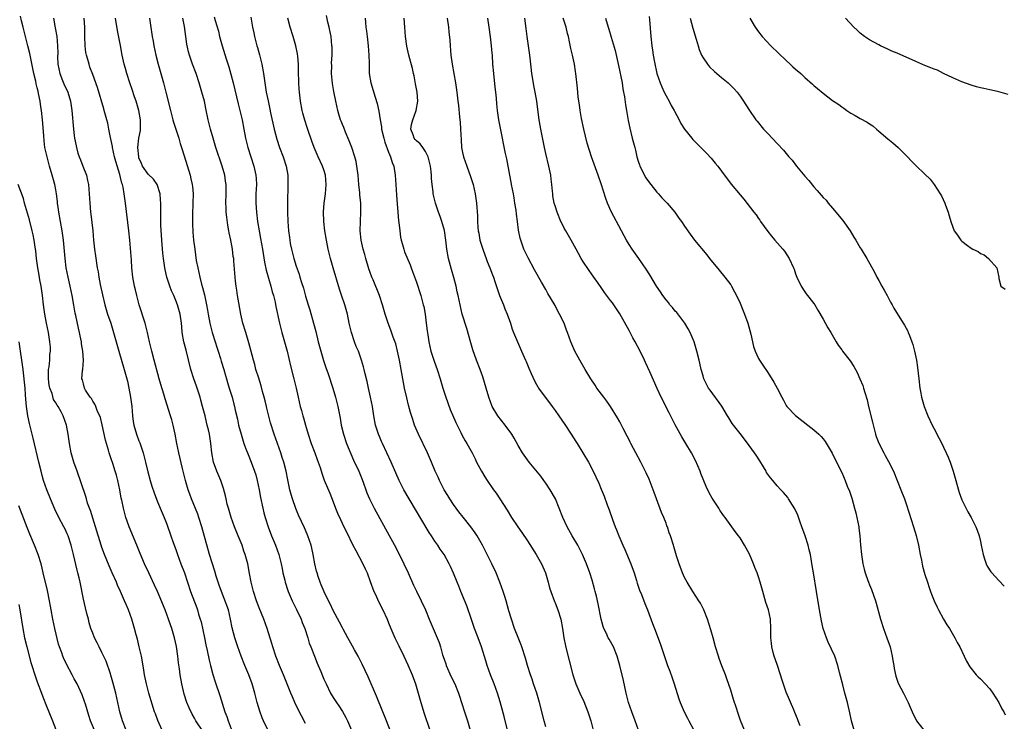
# Model space of a CAD drawing. Units: inches. Extents: x 2625000 to 2628000, y 1476000 to 1479000.
# Drawn here: x 2626321 to 2626534, y 1476899 to 1477051 of the extents above; entities that cross this region are included whole.
import ezdxf

# ---------------------------------------------------------------- set-up
doc = ezdxf.new("R2010")
doc.units = ezdxf.units.IN
doc.header["$MEASUREMENT"] = 0
doc.layers.add('LD26251476_2ft', color=242, linetype='Continuous')

msp = doc.modelspace()

# ---------------------------------------------------------------- linework, layer by layer
at = {"layer": 'LD26251476_2ft'}
for points, elevation in [([(2626360.79, 1476896.79), (2626359.32, 1476899), (2626359, 1476899.59), (2626358.47, 1476900.47), (2626357.83, 1476901.83), (2626357.38, 1476903), (2626356.8, 1476904.8), (2626356.25, 1476907), (2626355.89, 1476909), (2626355.73, 1476910.27), (2626355.55, 1476911.55), (2626355.39, 1476913), (2626355.1, 1476915.1), (2626354.7, 1476917), (2626354.1, 1476919), (2626353.79, 1476919.79), (2626353.42, 1476921), (2626352.68, 1476923), (2626351.02, 1476927.02), (2626350.39, 1476928.39), (2626349.13, 1476931), (2626348.18, 1476933), (2626347.24, 1476935.24), (2626346.54, 1476937), (2626344.86, 1476941), (2626344.78, 1476941.22), (2626344.17, 1476943), (2626343.62, 1476945), (2626343.26, 1476946.74), (2626343.16, 1476947.16), (2626342.86, 1476949), (2626342.44, 1476951), (2626342.14, 1476952.14), (2626341.88, 1476953), (2626341.31, 1476954.68), (2626341, 1476955.71), (2626340.58, 1476957), (2626340.42, 1476957.58), (2626339.75, 1476959.75), (2626339.06, 1476963.06), (2626338.66, 1476964.66), (2626338.54, 1476965), (2626338.05, 1476965.95), (2626337.65, 1476967), (2626337.48, 1476967.48), (2626337, 1476968.17), (2626336.72, 1476968.72), (2626336.42, 1476969), (2626335.46, 1476970.54), (2626335.23, 1476971), (2626335, 1476971.9), (2626334.79, 1476972.79), (2626334.65, 1476973), (2626334.8, 1476974.8), (2626334.86, 1476975), (2626335, 1476977), (2626334.87, 1476979), (2626334.58, 1476980.58), (2626334.54, 1476981), (2626334.27, 1476982.27), (2626334.14, 1476983), (2626333.91, 1476983.91), (2626333.33, 1476986.67), (2626333.21, 1476987.21), (2626332.91, 1476988.91), (2626332.56, 1476991), (2626332.14, 1476993), (2626331.65, 1476995), (2626331.24, 1476997), (2626331, 1476999), (2626330.68, 1477003), (2626330.41, 1477005), (2626330.01, 1477007), (2626329.63, 1477009), (2626329.57, 1477009.57), (2626329.38, 1477011), (2626329.35, 1477011.35), (2626329.16, 1477013), (2626329, 1477013.85), (2626328.78, 1477015), (2626328.25, 1477017), (2626327.66, 1477019), (2626327.11, 1477021), (2626326.67, 1477023), (2626326.46, 1477024.47), (2626326.4, 1477025.6), (2626326.12, 1477029), (2626325.91, 1477031), (2626325.78, 1477031.78), (2626325.62, 1477033), (2626325.29, 1477034.71), (2626325.17, 1477035.17), (2626325, 1477035.91), (2626324.77, 1477036.77), (2626324.66, 1477037.34), (2626324.26, 1477039), (2626323.36, 1477043.36), (2626322.97, 1477045), (2626321.92, 1477049), (2626321.6, 1477050.4), (2626321.39, 1477051.39)], 11410), ([(2626328.52, 1477051), (2626328.9, 1477048.9), (2626329.21, 1477047), (2626329.4, 1477045), (2626329.43, 1477043.43), (2626329.4, 1477042.6), (2626329.46, 1477041), (2626329.85, 1477039), (2626330.49, 1477037.51), (2626330.78, 1477036.78), (2626331.6, 1477035), (2626332.17, 1477033), (2626332.47, 1477031), (2626332.84, 1477027), (2626333, 1477025.64), (2626333.08, 1477025), (2626333.38, 1477023.38), (2626333.47, 1477023), (2626333.81, 1477021.81), (2626334.09, 1477021), (2626334.34, 1477020.34), (2626334.89, 1477019), (2626335.62, 1477017), (2626335.9, 1477015.9), (2626336.07, 1477015), (2626336.26, 1477013), (2626336.36, 1477011), (2626336.53, 1477009), (2626336.59, 1477008.59), (2626337.01, 1477005), (2626337.19, 1477003), (2626337.4, 1477001), (2626337.59, 1476999.59), (2626337.98, 1476997), (2626338.14, 1476996.14), (2626338.31, 1476995), (2626338.62, 1476993.38), (2626339.12, 1476991.12), (2626339.62, 1476989), (2626340.2, 1476987), (2626340.88, 1476985), (2626341.52, 1476983), (2626342.63, 1476979), (2626343.79, 1476975), (2626344.49, 1476972.49), (2626344.84, 1476971), (2626345.19, 1476969), (2626345.43, 1476967), (2626345.61, 1476965), (2626345.77, 1476963.77), (2626345.9, 1476963), (2626346.46, 1476961), (2626347, 1476959.56), (2626347.16, 1476959.16), (2626347.91, 1476957), (2626348.43, 1476955), (2626348.91, 1476952.91), (2626349.44, 1476951), (2626349.8, 1476949.8), (2626350.3, 1476948.3), (2626351, 1476946.4), (2626351.98, 1476943.98), (2626352.44, 1476943), (2626353, 1476941.56), (2626353.9, 1476939), (2626354.42, 1476937.58), (2626355, 1476936.06), (2626355.36, 1476935), (2626356.08, 1476933), (2626356.85, 1476931), (2626358.17, 1476927), (2626359.48, 1476923.48), (2626359.65, 1476923), (2626359.9, 1476922.1), (2626360.25, 1476921), (2626360.42, 1476920.42), (2626361.14, 1476917), (2626361.45, 1476915.45), (2626361.74, 1476914.26), (2626362.18, 1476912.18), (2626362.47, 1476911), (2626363, 1476909.04), (2626363.49, 1476907.49), (2626364.49, 1476904.49), (2626365.58, 1476901), (2626365.98, 1476899.98), (2626366.29, 1476899), (2626367.56, 1476895.56)], 11412), ([(2626374.95, 1476896.95), (2626373.92, 1476899), (2626373.65, 1476899.65), (2626373.12, 1476901.12), (2626372.57, 1476903), (2626372.06, 1476905), (2626371.49, 1476907), (2626370.75, 1476909), (2626369.9, 1476911), (2626369.1, 1476913), (2626368.38, 1476915), (2626367.71, 1476917), (2626367.15, 1476919.15), (2626366.81, 1476921), (2626366.33, 1476923), (2626365.46, 1476925.46), (2626364.84, 1476927), (2626364.37, 1476928.37), (2626364.13, 1476929), (2626363.7, 1476930.3), (2626363.4, 1476931.4), (2626362.8, 1476933.2), (2626362.27, 1476935), (2626360.58, 1476941), (2626359.94, 1476943), (2626359.7, 1476943.7), (2626358.38, 1476947), (2626358.02, 1476948.02), (2626357.65, 1476949), (2626357.07, 1476951), (2626356.41, 1476953.59), (2626355.59, 1476957), (2626355.19, 1476959), (2626354.85, 1476961), (2626354.43, 1476963), (2626354.12, 1476964.12), (2626353.85, 1476965), (2626352.63, 1476968.63), (2626352.36, 1476969.64), (2626351.73, 1476971.73), (2626351.39, 1476973), (2626350.28, 1476977), (2626349.75, 1476979), (2626349.28, 1476981), (2626348.83, 1476983), (2626348.45, 1476984.45), (2626348.31, 1476985), (2626347.04, 1476989), (2626346.51, 1476991), (2626346.24, 1476992.24), (2626346.06, 1476993), (2626345.7, 1476995), (2626345.47, 1476997), (2626345.36, 1476998.64), (2626345, 1477002.98), (2626344.8, 1477005), (2626344.08, 1477011), (2626343.81, 1477013), (2626343.55, 1477014.45), (2626343.41, 1477015), (2626343.28, 1477015.28), (2626343, 1477016.51), (2626342.83, 1477017.17), (2626341.97, 1477019.97), (2626341.71, 1477021), (2626341.26, 1477023), (2626341.24, 1477023.24), (2626341, 1477024.49), (2626340.85, 1477025.15), (2626340.51, 1477027), (2626340.25, 1477028.25), (2626340.07, 1477029), (2626339.5, 1477031), (2626339.37, 1477031.37), (2626338.01, 1477036.01), (2626337, 1477038.82), (2626336.4, 1477040.4), (2626336.2, 1477041), (2626335.97, 1477042.03), (2626335.66, 1477043), (2626335.54, 1477043.54), (2626335.37, 1477045), (2626335.3, 1477047), (2626335.28, 1477049), (2626335.16, 1477051)], 11414), ([(2626383, 1476898.48), (2626382.12, 1476900.12), (2626381.45, 1476901.45), (2626380.73, 1476903), (2626380.19, 1476904.19), (2626379.88, 1476905), (2626378.24, 1476909), (2626377.38, 1476911), (2626376.59, 1476913), (2626375.92, 1476915), (2626375.72, 1476915.72), (2626374.71, 1476919), (2626373.99, 1476921), (2626373, 1476923.44), (2626372.4, 1476925), (2626371.74, 1476927), (2626371.26, 1476929), (2626370.92, 1476930.92), (2626370.52, 1476933), (2626369.99, 1476935), (2626369.71, 1476935.71), (2626369.3, 1476937), (2626368.48, 1476939), (2626367.69, 1476941), (2626366.97, 1476943), (2626366.33, 1476945), (2626366.1, 1476945.9), (2626365.84, 1476947), (2626365.69, 1476947.69), (2626365.27, 1476949.27), (2626364.67, 1476951), (2626363.83, 1476953), (2626363.15, 1476955), (2626362.79, 1476957), (2626362.56, 1476959), (2626362.23, 1476961), (2626362.02, 1476961.98), (2626361.78, 1476963), (2626361.61, 1476963.61), (2626361.29, 1476965), (2626360.77, 1476967), (2626360.37, 1476968.37), (2626360.2, 1476969), (2626359.42, 1476971.42), (2626358.83, 1476973), (2626358.21, 1476975), (2626357.19, 1476979.19), (2626356.71, 1476981), (2626356.37, 1476983), (2626356.24, 1476984.24), (2626356.17, 1476985), (2626355.89, 1476987), (2626355.35, 1476989), (2626355, 1476989.9), (2626354.53, 1476991), (2626354.04, 1476992.04), (2626353.7, 1476993), (2626353.04, 1476995), (2626352.65, 1476996.65), (2626352.58, 1476997), (2626352.3, 1476999), (2626352.17, 1477000.18), (2626351.94, 1477003), (2626351.75, 1477006.25), (2626351.74, 1477007), (2626351.76, 1477007.76), (2626351.72, 1477009), (2626351.71, 1477010.29), (2626351.73, 1477011), (2626351.69, 1477011.69), (2626351.58, 1477013), (2626350.9, 1477015), (2626350.15, 1477016.15), (2626349, 1477017.28), (2626347.79, 1477019), (2626347.58, 1477019.58), (2626347, 1477020.79), (2626346.94, 1477021), (2626346.77, 1477023), (2626346.97, 1477025.03), (2626347.33, 1477026.67), (2626347.36, 1477027), (2626347.33, 1477027.33), (2626347.35, 1477029), (2626346.94, 1477031), (2626346.51, 1477032.51), (2626346.36, 1477033), (2626346.01, 1477033.99), (2626345.52, 1477035.52), (2626344.99, 1477037), (2626344.37, 1477039), (2626344.07, 1477040.07), (2626343.83, 1477041), (2626343.39, 1477043), (2626343, 1477045.08), (2626342.33, 1477048.33), (2626341.91, 1477051)], 11416), ([(2626349.25, 1477051), (2626349.46, 1477049.46), (2626349.84, 1477047), (2626350.04, 1477046.04), (2626350.22, 1477045), (2626350.65, 1477043), (2626351.15, 1477041), (2626351.55, 1477039.55), (2626352.29, 1477037), (2626352.83, 1477035), (2626353.79, 1477031), (2626354.31, 1477029), (2626354.47, 1477028.47), (2626354.94, 1477027), (2626355.6, 1477025), (2626355.91, 1477023.91), (2626356.21, 1477023), (2626356.76, 1477021.24), (2626358.04, 1477017), (2626358.23, 1477016.23), (2626358.5, 1477015), (2626358.56, 1477014.56), (2626358.7, 1477013), (2626358.66, 1477011), (2626358.55, 1477008.55), (2626358.56, 1477006.56), (2626358.67, 1477004.67), (2626358.82, 1477003), (2626359.05, 1477001), (2626359.4, 1476998.6), (2626359.7, 1476997), (2626359.96, 1476995.96), (2626360.15, 1476995), (2626360.55, 1476993.45), (2626360.76, 1476992.76), (2626361.15, 1476991.15), (2626361.22, 1476990.78), (2626361.61, 1476989), (2626361.83, 1476987.83), (2626361.95, 1476987), (2626362.32, 1476985), (2626362.45, 1476984.45), (2626362.84, 1476983), (2626363.49, 1476981), (2626363.84, 1476979.84), (2626364.13, 1476979), (2626364.63, 1476977.37), (2626364.79, 1476976.79), (2626365.33, 1476975), (2626365.69, 1476973.69), (2626365.93, 1476973), (2626366.16, 1476972.16), (2626366.54, 1476971), (2626367.14, 1476969), (2626367.54, 1476967.54), (2626367.66, 1476967), (2626367.81, 1476966.19), (2626368.29, 1476964.29), (2626368.54, 1476963), (2626369.07, 1476961), (2626369.52, 1476959.52), (2626369.71, 1476959), (2626370.14, 1476957.86), (2626370.59, 1476956.59), (2626371.25, 1476955), (2626372.02, 1476953), (2626372.25, 1476952.25), (2626372.59, 1476951), (2626372.99, 1476949), (2626373.29, 1476947.29), (2626373.78, 1476945), (2626374.02, 1476944.02), (2626374.29, 1476943), (2626374.91, 1476941), (2626375.68, 1476939), (2626376.52, 1476937), (2626377.24, 1476935), (2626377.75, 1476933), (2626377.94, 1476931.94), (2626378.15, 1476931), (2626378.52, 1476929.48), (2626378.62, 1476929), (2626379.21, 1476927.21), (2626379.28, 1476927), (2626380.15, 1476925), (2626381.09, 1476923.09), (2626382.06, 1476921), (2626382.3, 1476920.3), (2626382.86, 1476919), (2626383.5, 1476917), (2626383.84, 1476915.84), (2626384.16, 1476915), (2626384.93, 1476913), (2626385.53, 1476911.53), (2626385.76, 1476911), (2626386.31, 1476909.69), (2626386.73, 1476908.73), (2626387, 1476908.05), (2626387.46, 1476907), (2626388.46, 1476905), (2626389, 1476904.09), (2626389.71, 1476903), (2626390.24, 1476902.24), (2626391, 1476901.05), (2626391.75, 1476899.75), (2626392.11, 1476899), (2626393, 1476897.03)], 11418), ([(2626401.32, 1476897), (2626400.13, 1476900.13), (2626399.75, 1476901), (2626398.38, 1476904.38), (2626396.56, 1476908.55), (2626395.3, 1476911.3), (2626394.41, 1476913), (2626393.64, 1476914.36), (2626393.19, 1476915.19), (2626392.17, 1476917), (2626391.17, 1476918.83), (2626391, 1476919.15), (2626390.4, 1476920.4), (2626389, 1476922.89), (2626388.33, 1476924.33), (2626387.98, 1476925), (2626387.04, 1476926.96), (2626386.44, 1476928.44), (2626386.19, 1476929), (2626385.75, 1476930.25), (2626385.52, 1476931), (2626385.43, 1476931.43), (2626385.04, 1476933), (2626384.7, 1476935), (2626384.39, 1476936.39), (2626384.23, 1476937), (2626383.54, 1476939), (2626383.38, 1476939.38), (2626382.78, 1476940.78), (2626382.14, 1476942.14), (2626381.52, 1476943.52), (2626380.94, 1476944.94), (2626380.22, 1476947), (2626379.94, 1476947.94), (2626379.64, 1476949), (2626379.17, 1476951.17), (2626378.8, 1476953), (2626378.3, 1476955), (2626377.99, 1476955.99), (2626377.66, 1476957), (2626376.25, 1476961), (2626375.48, 1476963.48), (2626374.67, 1476966.67), (2626374.6, 1476967), (2626374.26, 1476968.26), (2626374.1, 1476969), (2626373.75, 1476970.25), (2626373.44, 1476971.44), (2626372.9, 1476973.1), (2626372.31, 1476975), (2626372.05, 1476976.05), (2626371.76, 1476977), (2626371.22, 1476979.22), (2626370.79, 1476980.79), (2626370.08, 1476983), (2626369.47, 1476985), (2626369.01, 1476987), (2626368.57, 1476989.43), (2626368.32, 1476991), (2626368.17, 1476992.17), (2626368.03, 1476993), (2626367.9, 1476994.1), (2626367.81, 1476995), (2626367.55, 1476998.45), (2626367.49, 1476999), (2626367.4, 1476999.41), (2626367.21, 1477001), (2626366.86, 1477003), (2626366.54, 1477004.54), (2626366.47, 1477005), (2626366.23, 1477006.23), (2626365.98, 1477007.98), (2626365.89, 1477009), (2626365.87, 1477010.13), (2626365.82, 1477011), (2626365.87, 1477013), (2626365.87, 1477013.87), (2626365.84, 1477015), (2626365.74, 1477015.74), (2626365.55, 1477017), (2626365.02, 1477019), (2626363.63, 1477023), (2626363.02, 1477025), (2626362.46, 1477027), (2626361.99, 1477029), (2626361.48, 1477031.48), (2626361.15, 1477033), (2626360.62, 1477035), (2626360.02, 1477037), (2626359.34, 1477039), (2626358.59, 1477041), (2626357.9, 1477043), (2626357.7, 1477043.7), (2626357.34, 1477045.34), (2626357.13, 1477047), (2626356.82, 1477049.18), (2626356.45, 1477051)], 11420), ([(2626363.29, 1477051.29), (2626363.5, 1477050.5), (2626364.17, 1477048.17), (2626364.44, 1477047), (2626364.96, 1477045), (2626365.85, 1477042.15), (2626366.42, 1477040.42), (2626366.86, 1477038.86), (2626367.34, 1477037), (2626368.42, 1477032.42), (2626368.82, 1477031), (2626369.3, 1477029), (2626369.68, 1477027), (2626370.03, 1477025), (2626370.52, 1477023), (2626371.17, 1477021), (2626371.86, 1477019), (2626372.3, 1477017), (2626372.34, 1477016.34), (2626372.39, 1477015), (2626372.29, 1477013), (2626372.25, 1477011), (2626372.39, 1477009), (2626372.64, 1477007), (2626372.98, 1477005), (2626373.31, 1477003.31), (2626373.73, 1477001), (2626374.18, 1476998.18), (2626374.51, 1476996.51), (2626375, 1476994.76), (2626375.54, 1476993), (2626375.83, 1476991.83), (2626376.09, 1476991), (2626376.43, 1476989.57), (2626376.61, 1476988.61), (2626377.41, 1476985), (2626377.93, 1476983), (2626378.5, 1476981), (2626379.03, 1476979), (2626379.78, 1476975.78), (2626380.5, 1476973), (2626380.98, 1476971), (2626381.4, 1476969), (2626381.86, 1476967), (2626382.12, 1476966.12), (2626382.41, 1476965), (2626382.55, 1476964.55), (2626382.99, 1476963), (2626383.6, 1476961), (2626384.27, 1476959), (2626385.04, 1476957), (2626385.56, 1476955.56), (2626385.77, 1476955), (2626386.17, 1476953.83), (2626386.56, 1476952.56), (2626387.09, 1476951.09), (2626388.26, 1476948.26), (2626389, 1476946.39), (2626389.5, 1476945), (2626389.93, 1476943.93), (2626390.56, 1476942.56), (2626391.33, 1476941), (2626391.87, 1476939.87), (2626393.29, 1476937), (2626393.87, 1476935.87), (2626395.43, 1476933), (2626395.89, 1476931.89), (2626396.33, 1476931), (2626397, 1476929.17), (2626397.83, 1476927), (2626398.21, 1476926.21), (2626398.76, 1476925), (2626399.75, 1476923), (2626400.67, 1476921), (2626401, 1476920.22), (2626401.5, 1476919), (2626402.36, 1476917), (2626403.22, 1476915.22), (2626404.31, 1476913), (2626405.17, 1476911.17), (2626406.09, 1476909), (2626406.8, 1476907), (2626407.38, 1476905), (2626407.94, 1476903), (2626408.65, 1476900.65), (2626409.88, 1476897)], 11422), ([(2626371.22, 1477051.22), (2626371.59, 1477049), (2626371.82, 1477047.82), (2626371.96, 1477047), (2626372.48, 1477045), (2626372.61, 1477044.61), (2626373.06, 1477043.06), (2626373.58, 1477041), (2626373.92, 1477039), (2626374.2, 1477037), (2626374.53, 1477035), (2626374.93, 1477033.07), (2626375.32, 1477031.32), (2626375.47, 1477030.53), (2626376.24, 1477027), (2626376.8, 1477024.8), (2626377.41, 1477023), (2626378.2, 1477021), (2626378.85, 1477019), (2626379.17, 1477017), (2626379.21, 1477015), (2626379.09, 1477011), (2626379.09, 1477009), (2626379.18, 1477007), (2626379.37, 1477005), (2626379.56, 1477003.56), (2626379.62, 1477003), (2626379.73, 1477002.27), (2626379.96, 1477001), (2626380.46, 1476999), (2626381, 1476997.35), (2626381.63, 1476995.63), (2626381.82, 1476995), (2626382.15, 1476993.85), (2626382.56, 1476992.56), (2626383, 1476990.88), (2626383.56, 1476989), (2626383.92, 1476987.92), (2626384.78, 1476985), (2626385.24, 1476983.24), (2626385.77, 1476981), (2626386.3, 1476979), (2626386.93, 1476976.93), (2626387.43, 1476975.43), (2626387.94, 1476974.06), (2626388.95, 1476971), (2626389.54, 1476969), (2626390.03, 1476967), (2626390.5, 1476964.5), (2626390.75, 1476963), (2626391.22, 1476961), (2626391.9, 1476959), (2626393.41, 1476955.41), (2626394.52, 1476953), (2626395.25, 1476951.25), (2626395.58, 1476950.42), (2626396.08, 1476949), (2626396.31, 1476948.31), (2626396.88, 1476947), (2626397.86, 1476945), (2626401.14, 1476939.14), (2626402.52, 1476936.52), (2626404.27, 1476933), (2626405.22, 1476931), (2626406.39, 1476928.39), (2626407, 1476927.1), (2626408.05, 1476925), (2626408.95, 1476923), (2626409.77, 1476921), (2626410.62, 1476919), (2626411.5, 1476917), (2626411.94, 1476915.94), (2626412.23, 1476915), (2626412.68, 1476913.32), (2626413, 1476912.35), (2626413.36, 1476911.36), (2626413.46, 1476911), (2626414.53, 1476908.53), (2626415.3, 1476907), (2626416.13, 1476905), (2626416.33, 1476904.33), (2626416.76, 1476903), (2626417.38, 1476901), (2626418.04, 1476899), (2626418.64, 1476897)], 11424), ([(2626426.68, 1476897), (2626425.98, 1476899.98), (2626425.12, 1476903.12), (2626424.52, 1476905), (2626423.8, 1476907), (2626423.05, 1476909), (2626422.33, 1476911), (2626422, 1476912), (2626421.07, 1476915), (2626420.34, 1476917), (2626419.58, 1476919), (2626418.82, 1476921.18), (2626417.91, 1476923.91), (2626416.62, 1476927), (2626416.17, 1476928.17), (2626415.8, 1476929), (2626415, 1476930.99), (2626414.39, 1476932.39), (2626414.1, 1476933), (2626412.98, 1476935), (2626412.16, 1476936.16), (2626411.62, 1476937), (2626411, 1476937.89), (2626410.3, 1476939), (2626409.78, 1476939.78), (2626405.43, 1476947), (2626404.29, 1476949), (2626403.3, 1476951), (2626401.58, 1476955), (2626399.65, 1476959), (2626399.46, 1476959.46), (2626399, 1476960.49), (2626398.78, 1476961), (2626398.19, 1476963), (2626397.82, 1476965), (2626397.49, 1476967), (2626397.09, 1476969), (2626396.66, 1476971), (2626396.39, 1476972.39), (2626395.91, 1476974.09), (2626395.72, 1476975), (2626395.57, 1476975.57), (2626395.15, 1476977), (2626394.45, 1476979), (2626394.01, 1476980.01), (2626393.65, 1476981), (2626392.96, 1476983), (2626392.49, 1476985), (2626392.08, 1476987), (2626391.52, 1476989), (2626390.87, 1476990.87), (2626390.38, 1476992.38), (2626389, 1476997.01), (2626388.43, 1476999), (2626387.95, 1477001), (2626387.55, 1477003), (2626387.2, 1477005), (2626386.95, 1477007), (2626386.92, 1477009.08), (2626387.08, 1477011), (2626387.32, 1477013), (2626387.47, 1477015), (2626387.34, 1477017), (2626387, 1477018.15), (2626386.73, 1477019), (2626385.78, 1477021), (2626384.87, 1477023), (2626384.4, 1477024.4), (2626384.17, 1477025), (2626383.77, 1477026.23), (2626383.37, 1477027.37), (2626382.9, 1477028.9), (2626382.45, 1477030.45), (2626382.32, 1477031), (2626381.94, 1477033), (2626381.7, 1477035), (2626381.68, 1477035.68), (2626381.58, 1477037), (2626381.58, 1477037.58), (2626381.52, 1477039), (2626381.47, 1477041), (2626381.34, 1477042.66), (2626381.26, 1477043.26), (2626380.94, 1477045), (2626380.36, 1477047), (2626379.73, 1477049), (2626379.17, 1477051)], 11426), ([(2626435, 1476897.75), (2626434.62, 1476899), (2626433.66, 1476903), (2626433.06, 1476905), (2626432.35, 1476907), (2626432.03, 1476908.03), (2626431.65, 1476909), (2626431.02, 1476910.98), (2626430.59, 1476912.59), (2626429.8, 1476915), (2626429.59, 1476915.59), (2626429, 1476917.04), (2626428.24, 1476919), (2626427.55, 1476921), (2626427, 1476922.82), (2626426.39, 1476925), (2626426.1, 1476925.9), (2626425.77, 1476927), (2626425.06, 1476929), (2626424.24, 1476931), (2626423.29, 1476933), (2626421.87, 1476935.87), (2626421.28, 1476937), (2626420.14, 1476939), (2626419.7, 1476939.7), (2626418.77, 1476941), (2626417.09, 1476943.09), (2626416.19, 1476944.19), (2626415, 1476945.83), (2626414.22, 1476947), (2626413.78, 1476947.78), (2626413.04, 1476949), (2626412, 1476951), (2626411.69, 1476951.69), (2626411.08, 1476953), (2626410.25, 1476955), (2626409.37, 1476957), (2626407.43, 1476961), (2626406.62, 1476963), (2626406.21, 1476964.21), (2626405.73, 1476965.73), (2626405.3, 1476967.3), (2626404.91, 1476968.91), (2626404.45, 1476971), (2626404.22, 1476972.22), (2626403.73, 1476975), (2626403.35, 1476977), (2626402.91, 1476979), (2626402.52, 1476980.52), (2626401.97, 1476982.03), (2626401.48, 1476983.48), (2626400.9, 1476985), (2626400.27, 1476987), (2626399.7, 1476989), (2626399.02, 1476991), (2626397.63, 1476994.37), (2626397.36, 1476995), (2626397, 1476996.01), (2626396.75, 1476996.75), (2626396.08, 1476999), (2626395.87, 1476999.87), (2626395.51, 1477001), (2626395.05, 1477003), (2626394.87, 1477005), (2626394.9, 1477007), (2626394.97, 1477009.03), (2626394.95, 1477011), (2626394.8, 1477012.8), (2626394.78, 1477013.22), (2626394.58, 1477015), (2626394.38, 1477017), (2626394.14, 1477019), (2626393.97, 1477019.97), (2626393.72, 1477021), (2626393.03, 1477023.03), (2626392.48, 1477024.48), (2626391.69, 1477026.31), (2626391.31, 1477027.31), (2626391, 1477028.01), (2626390.73, 1477028.73), (2626390.6, 1477029), (2626390.23, 1477030.23), (2626389.98, 1477031), (2626389.55, 1477033), (2626389.12, 1477035.12), (2626388.83, 1477036.83), (2626388.67, 1477039), (2626388.69, 1477040.69), (2626388.67, 1477041.33), (2626388.75, 1477043), (2626388.75, 1477044.75), (2626388.73, 1477045), (2626388.55, 1477047), (2626388.31, 1477048.31), (2626388.16, 1477049), (2626387.87, 1477050.13), (2626387.53, 1477051.53)], 11428), ([(2626395.89, 1477051), (2626395.97, 1477050.03), (2626396.08, 1477049), (2626396.19, 1477048.19), (2626396.32, 1477047), (2626396.58, 1477045), (2626396.75, 1477043), (2626396.78, 1477041.22), (2626396.77, 1477040.77), (2626396.82, 1477039), (2626397.16, 1477037), (2626398.1, 1477033.9), (2626398.55, 1477032.55), (2626398.89, 1477030.89), (2626399.15, 1477029), (2626399.45, 1477027.45), (2626399.47, 1477027), (2626399.94, 1477025), (2626400.16, 1477024.16), (2626401, 1477022), (2626401.42, 1477021), (2626401.76, 1477019.76), (2626402.1, 1477019), (2626402.43, 1477017), (2626402.55, 1477015), (2626402.7, 1477012.7), (2626403.16, 1477007.16), (2626403.21, 1477006.79), (2626403.4, 1477005), (2626403.59, 1477003.59), (2626403.71, 1477003), (2626404, 1477002), (2626404.26, 1477001), (2626404.44, 1477000.44), (2626405.63, 1476997.63), (2626405.86, 1476997), (2626406.19, 1476996.19), (2626407, 1476993.89), (2626407.95, 1476991), (2626408.5, 1476989), (2626408.59, 1476988.6), (2626408.89, 1476987), (2626409.15, 1476985), (2626409.35, 1476983.35), (2626409.5, 1476982.5), (2626409.71, 1476981), (2626410.16, 1476979), (2626410.83, 1476976.83), (2626411.48, 1476975), (2626412.13, 1476973), (2626412.72, 1476971), (2626413.35, 1476969), (2626414.32, 1476966.32), (2626415.51, 1476963.51), (2626416.59, 1476961.41), (2626416.85, 1476960.85), (2626417.56, 1476959.56), (2626417.93, 1476959), (2626419.04, 1476957), (2626419.68, 1476955.68), (2626420.03, 1476955), (2626421.12, 1476953), (2626421.81, 1476951.81), (2626422.33, 1476951), (2626423.69, 1476949), (2626424.24, 1476948.24), (2626426.61, 1476944.61), (2626427.59, 1476943), (2626428.92, 1476941), (2626429.78, 1476939.78), (2626431, 1476937.96), (2626432.9, 1476935), (2626434.04, 1476933), (2626434.96, 1476931), (2626435.52, 1476929), (2626435.81, 1476927.81), (2626436.05, 1476927), (2626436.85, 1476924.85), (2626437, 1476924.53), (2626437.62, 1476923), (2626438.23, 1476921), (2626438.62, 1476919), (2626438.92, 1476917), (2626439.24, 1476915.24), (2626439.42, 1476914.58), (2626440.04, 1476912.04), (2626440.83, 1476909), (2626441.52, 1476907), (2626442.38, 1476905), (2626443.2, 1476903.2), (2626444.09, 1476901), (2626444.3, 1476900.3), (2626444.75, 1476899), (2626445.25, 1476897)], 11430), ([(2626455.05, 1476897), (2626454.35, 1476899), (2626453.6, 1476901), (2626452.89, 1476903), (2626452.35, 1476905), (2626451.77, 1476907.77), (2626451.03, 1476911), (2626450.44, 1476913), (2626449.6, 1476915), (2626448.67, 1476916.67), (2626448.51, 1476917), (2626448.09, 1476917.91), (2626447.56, 1476919), (2626447.42, 1476919.42), (2626446.96, 1476921), (2626446.33, 1476924.33), (2626445.97, 1476925.97), (2626445.69, 1476927), (2626445.56, 1476927.56), (2626445, 1476929.46), (2626444.49, 1476931), (2626443.77, 1476933), (2626442.93, 1476935), (2626442.27, 1476936.27), (2626441.9, 1476937), (2626440.73, 1476939), (2626439.59, 1476941), (2626438.66, 1476943), (2626437.9, 1476945), (2626437.08, 1476947), (2626435.96, 1476949), (2626435, 1476950.44), (2626434.6, 1476951), (2626433.91, 1476951.91), (2626431.38, 1476955), (2626429.94, 1476957), (2626429, 1476958.59), (2626428.14, 1476960.14), (2626427.65, 1476961), (2626426.19, 1476963), (2626424.61, 1476965), (2626423.42, 1476967), (2626422.67, 1476969), (2626422.11, 1476971), (2626421.39, 1476973.39), (2626420.82, 1476975), (2626420.03, 1476977), (2626419.24, 1476979.24), (2626418.77, 1476980.77), (2626417.89, 1476983.89), (2626416.93, 1476987), (2626416.44, 1476989), (2626416.04, 1476991), (2626415.83, 1476991.83), (2626415.59, 1476993), (2626415.1, 1476994.9), (2626414.61, 1476996.61), (2626414.18, 1476998.18), (2626413.97, 1476999), (2626413.61, 1477001), (2626413.37, 1477003), (2626413.06, 1477005.06), (2626412.5, 1477007), (2626412.11, 1477008.11), (2626411.78, 1477009), (2626411.11, 1477011), (2626410.69, 1477012.69), (2626410.64, 1477013), (2626410.6, 1477013.4), (2626410.4, 1477015), (2626410.28, 1477016.28), (2626410.26, 1477017), (2626410.18, 1477017.82), (2626410.02, 1477019), (2626409.85, 1477019.85), (2626409.52, 1477021), (2626409, 1477022.18), (2626408.43, 1477023), (2626407.82, 1477023.82), (2626407, 1477024.46), (2626406.75, 1477024.75), (2626406.52, 1477025), (2626406.27, 1477025.73), (2626405.78, 1477027), (2626405.96, 1477027.96), (2626406.24, 1477029), (2626406.98, 1477031), (2626407.33, 1477033), (2626407.15, 1477035), (2626406.81, 1477036.81), (2626406.49, 1477038.49), (2626406.35, 1477039), (2626406.13, 1477040.13), (2626405.4, 1477043), (2626404.96, 1477044.96), (2626404.65, 1477047), (2626404.48, 1477049), (2626404.39, 1477051)], 11432), ([(2626413.64, 1477051), (2626413.92, 1477049), (2626414.03, 1477048.03), (2626414.21, 1477046.21), (2626414.29, 1477045), (2626414.48, 1477043), (2626414.76, 1477041), (2626415.46, 1477037), (2626415.74, 1477035), (2626415.97, 1477033), (2626416.09, 1477032.09), (2626416.33, 1477029.67), (2626416.42, 1477029), (2626416.47, 1477028.47), (2626416.57, 1477027), (2626416.66, 1477024.66), (2626416.79, 1477023), (2626417, 1477021.9), (2626417.19, 1477021), (2626417.9, 1477019), (2626418.74, 1477016.74), (2626419.25, 1477015), (2626419.7, 1477013), (2626420, 1477011), (2626420.21, 1477008.21), (2626420.23, 1477007), (2626420.31, 1477005.69), (2626420.39, 1477005), (2626420.5, 1477004.5), (2626420.75, 1477003), (2626421.34, 1477001), (2626421.78, 1476999.78), (2626422.12, 1476999), (2626422.34, 1476998.34), (2626422.91, 1476997), (2626423.46, 1476995.46), (2626423.66, 1476995), (2626424, 1476994), (2626424.49, 1476992.49), (2626425, 1476991), (2626425.81, 1476989), (2626426.14, 1476988.14), (2626426.62, 1476987), (2626427.33, 1476985), (2626427.74, 1476983.74), (2626428.01, 1476983), (2626428.84, 1476981), (2626429.75, 1476979), (2626430.34, 1476977.66), (2626430.63, 1476977), (2626430.72, 1476976.72), (2626431.3, 1476975.3), (2626431.83, 1476974.17), (2626432.53, 1476972.53), (2626433, 1476971.73), (2626433.25, 1476971.25), (2626433.42, 1476971), (2626434.82, 1476969), (2626435.76, 1476967.76), (2626436.37, 1476967), (2626437, 1476966.14), (2626437.81, 1476965), (2626439.1, 1476963.1), (2626440.5, 1476961), (2626441.47, 1476959.47), (2626441.79, 1476959), (2626443.03, 1476957), (2626444.2, 1476955), (2626445.24, 1476953), (2626445.78, 1476951.78), (2626446.43, 1476950.43), (2626447, 1476949.14), (2626447.62, 1476947.62), (2626448.28, 1476945.72), (2626448.68, 1476944.69), (2626449.44, 1476942.56), (2626450.01, 1476941), (2626450.3, 1476940.3), (2626450.79, 1476939), (2626451.65, 1476937), (2626452.09, 1476936.09), (2626453.39, 1476933), (2626454.09, 1476931), (2626454.59, 1476929.41), (2626454.78, 1476928.78), (2626455.29, 1476927.29), (2626455.67, 1476926.33), (2626456.39, 1476924.39), (2626456.97, 1476923), (2626458.1, 1476920.1), (2626458.49, 1476919), (2626459.72, 1476915.72), (2626460.42, 1476913.58), (2626461.33, 1476911), (2626461.79, 1476909.79), (2626462.3, 1476908.3), (2626462.76, 1476907), (2626463.79, 1476903.79), (2626464.07, 1476903), (2626464.89, 1476901), (2626465.63, 1476899.63), (2626465.93, 1476899), (2626466.98, 1476896.98)], 11434), ([(2626477.94, 1476897), (2626477.12, 1476899.12), (2626476.61, 1476900.61), (2626476.25, 1476901.75), (2626475.62, 1476903.62), (2626475, 1476905.63), (2626474.14, 1476908.14), (2626473.83, 1476909), (2626473.07, 1476910.93), (2626472.51, 1476912.51), (2626472.31, 1476913), (2626471.73, 1476915), (2626471.2, 1476917), (2626470.71, 1476918.71), (2626469.98, 1476921), (2626469.17, 1476923), (2626468.44, 1476924.44), (2626468.1, 1476925), (2626466.8, 1476927), (2626465.54, 1476929), (2626465, 1476930), (2626464.54, 1476931), (2626463.83, 1476933), (2626463.27, 1476934.73), (2626462.7, 1476936.7), (2626462.59, 1476937), (2626461.96, 1476939), (2626461.68, 1476939.68), (2626461.29, 1476941), (2626461.2, 1476941.2), (2626461, 1476941.75), (2626460.52, 1476943), (2626460.05, 1476944.05), (2626458.96, 1476947), (2626458.41, 1476948.41), (2626458.22, 1476949), (2626457.32, 1476951.32), (2626456.69, 1476952.69), (2626455.52, 1476955), (2626454.43, 1476957), (2626453.95, 1476957.95), (2626453.38, 1476959), (2626453.27, 1476959.27), (2626453, 1476959.78), (2626452.61, 1476960.61), (2626451.73, 1476962.27), (2626451.25, 1476963.25), (2626451, 1476963.68), (2626450.53, 1476964.54), (2626448.97, 1476967), (2626448.16, 1476968.16), (2626447.55, 1476969), (2626446.05, 1476971), (2626445.65, 1476971.65), (2626444.7, 1476973), (2626443.5, 1476975), (2626442.36, 1476977), (2626441.27, 1476979), (2626440.41, 1476981), (2626439.72, 1476983), (2626439.5, 1476983.5), (2626438.96, 1476985), (2626437.98, 1476987), (2626437.61, 1476987.61), (2626437, 1476988.83), (2626436.79, 1476989.21), (2626435.45, 1476991.45), (2626435, 1476992.28), (2626434.08, 1476993.92), (2626432.55, 1476996.55), (2626431.15, 1476999.15), (2626430.27, 1477001), (2626429.89, 1477002.11), (2626429.56, 1477003), (2626429.43, 1477003.43), (2626429.12, 1477005.12), (2626428.87, 1477007), (2626428.63, 1477008.63), (2626428.55, 1477009.45), (2626428.32, 1477011), (2626428.12, 1477012.12), (2626427.99, 1477013), (2626427.6, 1477015), (2626427.52, 1477015.52), (2626427.2, 1477017), (2626426.55, 1477020.55), (2626426.3, 1477021.7), (2626425.17, 1477027.17), (2626424.82, 1477029), (2626424.56, 1477031), (2626424.43, 1477032.43), (2626424.35, 1477033.65), (2626424.22, 1477035), (2626424.07, 1477036.07), (2626423.73, 1477039), (2626423.55, 1477041), (2626423.44, 1477043), (2626423.39, 1477043.39), (2626423.27, 1477045), (2626423.04, 1477046.96), (2626422.76, 1477049), (2626422.42, 1477051)], 11436), ([(2626490.03, 1476897.97), (2626489.61, 1476899), (2626489.45, 1476899.45), (2626488.86, 1476900.86), (2626488.61, 1476901.39), (2626487, 1476905.23), (2626486.04, 1476908.04), (2626485.75, 1476909), (2626485, 1476911.2), (2626484.4, 1476913), (2626484.18, 1476913.82), (2626483.88, 1476915), (2626483.8, 1476915.81), (2626483.66, 1476917), (2626483.7, 1476919), (2626483.6, 1476921), (2626483.15, 1476923), (2626482.61, 1476924.61), (2626481.92, 1476927), (2626481.37, 1476929), (2626481, 1476930.19), (2626480.72, 1476931), (2626480.22, 1476932.22), (2626479.92, 1476933), (2626479.04, 1476935.04), (2626477.97, 1476937), (2626477, 1476938.58), (2626476.69, 1476939), (2626475.95, 1476939.95), (2626475.21, 1476941), (2626473.78, 1476943), (2626473.44, 1476943.44), (2626472.62, 1476944.62), (2626472.39, 1476945), (2626471, 1476947.17), (2626470.36, 1476948.36), (2626469.7, 1476949.7), (2626468.53, 1476952.53), (2626468.36, 1476953), (2626467.35, 1476955.35), (2626466.48, 1476957), (2626465.3, 1476959), (2626464.41, 1476960.41), (2626463, 1476963.03), (2626462.32, 1476964.32), (2626461.65, 1476965.65), (2626460.93, 1476967), (2626460.34, 1476968.34), (2626459.96, 1476969), (2626459.09, 1476970.91), (2626457.5, 1476974.5), (2626456.53, 1476976.53), (2626456.33, 1476977), (2626455.37, 1476979), (2626454.33, 1476981), (2626453.85, 1476981.85), (2626453, 1476983.44), (2626451, 1476987.01), (2626449.68, 1476989), (2626449.39, 1476989.39), (2626449, 1476989.96), (2626447.68, 1476991.68), (2626447, 1476992.71), (2626446.34, 1476993.66), (2626445.4, 1476995), (2626444.38, 1476996.38), (2626443, 1476998.45), (2626442.67, 1476999), (2626442.07, 1477000.07), (2626441.58, 1477001), (2626440.46, 1477003), (2626439.29, 1477005), (2626439, 1477005.54), (2626438.5, 1477006.5), (2626438.25, 1477007), (2626437.43, 1477009), (2626437, 1477010.38), (2626436.82, 1477011), (2626436.54, 1477012.54), (2626436.48, 1477013), (2626436.44, 1477013.56), (2626436.28, 1477015), (2626436.14, 1477016.14), (2626436.06, 1477017), (2626435.67, 1477019), (2626435, 1477021.74), (2626434.71, 1477023), (2626434.12, 1477025.88), (2626433.9, 1477027), (2626433.78, 1477027.78), (2626433.55, 1477029), (2626433.26, 1477031.26), (2626433.06, 1477033), (2626432.71, 1477035), (2626432.41, 1477036.41), (2626432.2, 1477037.8), (2626432, 1477039), (2626431.58, 1477042.42), (2626431.48, 1477043.48), (2626430.97, 1477047), (2626430.77, 1477048.77), (2626430.47, 1477051)], 11438), ([(2626501.7, 1476897), (2626501.1, 1476899), (2626500.74, 1476900.74), (2626500.22, 1476903), (2626499.7, 1476905), (2626499.21, 1476906.79), (2626498.72, 1476908.72), (2626498.5, 1476909.5), (2626498.14, 1476911), (2626497.48, 1476913), (2626496.05, 1476916.05), (2626495.67, 1476917), (2626495.01, 1476919), (2626494.64, 1476920.64), (2626494.21, 1476923), (2626493.53, 1476927), (2626492.87, 1476931), (2626492.63, 1476932.63), (2626492.44, 1476933.56), (2626492.22, 1476935), (2626491.99, 1476935.99), (2626491.72, 1476937), (2626491.08, 1476939), (2626490.4, 1476941), (2626490.03, 1476941.97), (2626489.48, 1476943.48), (2626488.86, 1476944.86), (2626488.36, 1476945.64), (2626487.52, 1476947), (2626487.31, 1476947.31), (2626486.39, 1476948.39), (2626485.84, 1476949), (2626485, 1476949.87), (2626484.07, 1476951), (2626483.56, 1476951.56), (2626482.75, 1476952.75), (2626482.62, 1476953), (2626482.08, 1476953.92), (2626481.26, 1476955.26), (2626480.46, 1476956.46), (2626480.12, 1476957), (2626479, 1476958.56), (2626477.96, 1476959.96), (2626477, 1476961.13), (2626475.57, 1476963), (2626475.33, 1476963.33), (2626474.56, 1476964.56), (2626474.31, 1476965), (2626473.07, 1476967.07), (2626470.53, 1476970.53), (2626470.21, 1476971), (2626469.2, 1476973), (2626469, 1476973.64), (2626468.6, 1476975), (2626468.34, 1476976.34), (2626468.15, 1476977), (2626467.66, 1476979), (2626467.06, 1476981), (2626466.25, 1476983), (2626465.81, 1476983.81), (2626465.05, 1476985), (2626463.3, 1476987.3), (2626463, 1476987.63), (2626462.39, 1476988.39), (2626461.85, 1476989), (2626461.5, 1476989.5), (2626461, 1476990.06), (2626460.3, 1476991), (2626459.81, 1476991.81), (2626458.95, 1476993), (2626457.5, 1476995.5), (2626456.72, 1476996.72), (2626455.14, 1476999), (2626453.68, 1477001), (2626453, 1477002.06), (2626452.44, 1477003), (2626451.94, 1477003.94), (2626451.34, 1477005), (2626449.15, 1477009.15), (2626448.33, 1477011), (2626447.97, 1477011.97), (2626447, 1477015.18), (2626446.35, 1477017), (2626445.42, 1477019.42), (2626444.88, 1477021), (2626443.95, 1477023.95), (2626443.19, 1477027), (2626442.69, 1477029.31), (2626442.41, 1477031), (2626442.26, 1477032.26), (2626442.14, 1477033), (2626442.02, 1477033.98), (2626441.85, 1477035.85), (2626441.52, 1477039), (2626441.43, 1477039.43), (2626441.18, 1477041), (2626440.76, 1477043), (2626440.42, 1477044.42), (2626440.15, 1477045.85), (2626439.88, 1477047), (2626439.69, 1477047.69), (2626439.39, 1477049), (2626438.75, 1477051)], 11440), ([(2626447.89, 1477051), (2626448.49, 1477049), (2626448.62, 1477048.62), (2626449.14, 1477046.86), (2626450.02, 1477044.02), (2626450.58, 1477041.42), (2626450.75, 1477040.75), (2626451.49, 1477037), (2626451.68, 1477035.68), (2626451.82, 1477035), (2626452, 1477034), (2626452.25, 1477032.25), (2626452.47, 1477031), (2626452.83, 1477028.83), (2626453.16, 1477027.16), (2626453.7, 1477025), (2626453.99, 1477023.99), (2626454.22, 1477023), (2626454.4, 1477022.4), (2626454.7, 1477021), (2626455, 1477020.04), (2626455.27, 1477019.27), (2626455.34, 1477019), (2626456.32, 1477017), (2626456.56, 1477016.56), (2626457.68, 1477015), (2626459, 1477013.38), (2626459.36, 1477013), (2626460.11, 1477012.11), (2626461, 1477011.19), (2626461.21, 1477011), (2626462.91, 1477009), (2626463.74, 1477007.74), (2626464.35, 1477007), (2626465, 1477006.01), (2626466.24, 1477004.24), (2626467.18, 1477003), (2626469.82, 1476999.82), (2626470.43, 1476999), (2626472.48, 1476996.48), (2626473.73, 1476995), (2626475, 1476993.28), (2626475.19, 1476993), (2626475.82, 1476991.82), (2626476.23, 1476991), (2626477, 1476989.33), (2626477.68, 1476987.68), (2626477.99, 1476987), (2626478.72, 1476985), (2626479.34, 1476982.66), (2626479.95, 1476979.95), (2626480.28, 1476979), (2626481, 1476977.38), (2626481.21, 1476977), (2626481.92, 1476975.92), (2626483, 1476974.32), (2626484.3, 1476972.3), (2626485.04, 1476971), (2626486.01, 1476969), (2626486.39, 1476968.39), (2626487, 1476967.25), (2626487.15, 1476967), (2626489, 1476965.04), (2626491.7, 1476963), (2626493, 1476961.96), (2626494.05, 1476961), (2626494.53, 1476960.53), (2626495, 1476959.99), (2626495.44, 1476959.44), (2626496.93, 1476956.93), (2626497.56, 1476955.56), (2626499, 1476952.71), (2626499.76, 1476951), (2626500.21, 1476949.79), (2626500.66, 1476948.66), (2626501.15, 1476947.15), (2626501.79, 1476945), (2626502.02, 1476944.02), (2626502.3, 1476943), (2626502.67, 1476941), (2626502.71, 1476940.71), (2626502.9, 1476939), (2626503.06, 1476937), (2626503.26, 1476935), (2626503.58, 1476933), (2626503.83, 1476931.83), (2626504.07, 1476931), (2626504.65, 1476929.35), (2626504.76, 1476929), (2626505, 1476928.44), (2626505.41, 1476927.41), (2626506.29, 1476925), (2626506.46, 1476924.46), (2626507.35, 1476921), (2626508.01, 1476919), (2626508.78, 1476917), (2626509.46, 1476915), (2626509.93, 1476913), (2626510.05, 1476912.05), (2626510.25, 1476911), (2626510.34, 1476910.34), (2626510.69, 1476908.69), (2626511.2, 1476907.2), (2626512.35, 1476905), (2626512.59, 1476904.59), (2626513.4, 1476903), (2626514.2, 1476901), (2626515.15, 1476899), (2626516.79, 1476897)], 11442), ([(2626457.32, 1477051.32), (2626457.4, 1477050.6), (2626457.68, 1477047), (2626457.91, 1477045), (2626458.07, 1477044.07), (2626458.24, 1477043), (2626458.51, 1477041.49), (2626459.03, 1477039), (2626459.72, 1477037), (2626460.1, 1477036.1), (2626460.6, 1477035), (2626461, 1477034.19), (2626461.69, 1477033), (2626462.13, 1477032.13), (2626462.77, 1477031), (2626462.84, 1477030.84), (2626463.85, 1477029), (2626464.22, 1477028.22), (2626465, 1477026.98), (2626466.55, 1477025), (2626466.76, 1477024.76), (2626469.78, 1477021.78), (2626470.74, 1477020.74), (2626471.65, 1477019.65), (2626472.17, 1477019), (2626473, 1477017.88), (2626475.11, 1477015.11), (2626477, 1477012.78), (2626477.85, 1477011.85), (2626480.01, 1477009), (2626480.46, 1477008.46), (2626481, 1477007.63), (2626481.28, 1477007.28), (2626481.46, 1477007), (2626483, 1477004.86), (2626483.83, 1477003.83), (2626484.53, 1477003), (2626486.28, 1477001), (2626486.6, 1477000.6), (2626487.66, 1476999), (2626488.58, 1476997), (2626488.7, 1476996.7), (2626489, 1476995.71), (2626489.26, 1476995), (2626490.19, 1476993), (2626491, 1476991.8), (2626491.34, 1476991.34), (2626493, 1476989.25), (2626493.17, 1476989), (2626493.86, 1476987.86), (2626495, 1476985.91), (2626496, 1476984), (2626496.64, 1476983), (2626497.79, 1476981), (2626498.24, 1476980.24), (2626499, 1476979.25), (2626499.17, 1476979), (2626500.85, 1476976.85), (2626501.64, 1476975.64), (2626502.32, 1476974.32), (2626502.93, 1476973), (2626503.54, 1476971.54), (2626503.71, 1476971), (2626503.98, 1476970.02), (2626504.47, 1476968.47), (2626504.81, 1476967), (2626505.64, 1476963.64), (2626506.32, 1476961), (2626506.48, 1476960.48), (2626507, 1476959.07), (2626508.07, 1476957), (2626508.43, 1476956.43), (2626509.13, 1476955.13), (2626510.18, 1476953), (2626511.01, 1476951), (2626511.81, 1476949), (2626512.55, 1476947), (2626513, 1476945.71), (2626514.54, 1476941), (2626515.09, 1476939.09), (2626515.59, 1476937), (2626515.96, 1476935), (2626516.23, 1476933.77), (2626516.46, 1476932.46), (2626517, 1476930.66), (2626517.55, 1476929), (2626517.88, 1476927.88), (2626518.21, 1476927), (2626518.44, 1476926.44), (2626518.98, 1476925), (2626519.64, 1476923.64), (2626519.93, 1476923), (2626521, 1476921.02), (2626521.76, 1476919.76), (2626522.29, 1476919), (2626523.49, 1476917), (2626523.98, 1476915.98), (2626524.57, 1476915), (2626525.49, 1476913), (2626525.95, 1476911.95), (2626526.72, 1476910.72), (2626528.09, 1476909), (2626528.54, 1476908.54), (2626529, 1476908.1), (2626531, 1476905.93), (2626531.71, 1476905), (2626533, 1476903), (2626533.65, 1476901.65), (2626534.03, 1476901), (2626534.33, 1476900.33)], 11444), ([(2626466.22, 1477051), (2626466.83, 1477048.83), (2626467.53, 1477046.47), (2626467.93, 1477045), (2626468.19, 1477044.19), (2626468.66, 1477043), (2626469, 1477042.37), (2626469.95, 1477041), (2626470.42, 1477040.42), (2626471.45, 1477039.45), (2626473, 1477038.14), (2626474.41, 1477037), (2626475.71, 1477035.71), (2626476.36, 1477035), (2626477, 1477034.14), (2626477.77, 1477033), (2626478.24, 1477032.24), (2626479.06, 1477031), (2626480.45, 1477029), (2626480.69, 1477028.69), (2626482.11, 1477027), (2626483, 1477026.01), (2626485, 1477023.87), (2626486.41, 1477022.41), (2626487.58, 1477021), (2626488.25, 1477020.25), (2626489.22, 1477019), (2626491, 1477016.84), (2626491.86, 1477015.86), (2626493, 1477014.48), (2626493.71, 1477013.71), (2626495, 1477012.23), (2626495.6, 1477011.6), (2626496.06, 1477011), (2626497, 1477009.86), (2626499.22, 1477007.22), (2626500.81, 1477005), (2626501.62, 1477003.62), (2626502.02, 1477003), (2626503, 1477001.35), (2626503.22, 1477001), (2626504.42, 1476999), (2626506.07, 1476996.07), (2626506.6, 1476995), (2626507, 1476994.23), (2626507.7, 1476993), (2626508.15, 1476992.15), (2626508.81, 1476991), (2626509.55, 1476989.56), (2626509.89, 1476989), (2626510.29, 1476988.29), (2626512.32, 1476985), (2626512.6, 1476984.6), (2626513.28, 1476983.28), (2626513.4, 1476983), (2626513.63, 1476982.37), (2626514.18, 1476981), (2626514.39, 1476980.39), (2626514.74, 1476979), (2626515.16, 1476977), (2626515.42, 1476975.42), (2626515.7, 1476973), (2626515.91, 1476971), (2626516.08, 1476969.92), (2626516.24, 1476969), (2626516.82, 1476967), (2626517.65, 1476965), (2626518.59, 1476963), (2626519, 1476962.14), (2626520.05, 1476960.05), (2626520.62, 1476959), (2626521, 1476958.24), (2626521.6, 1476957), (2626522.02, 1476956.02), (2626522.43, 1476955), (2626523.09, 1476953), (2626523.54, 1476951.54), (2626524.41, 1476948.41), (2626525, 1476946.79), (2626526.24, 1476944.24), (2626526.97, 1476943), (2626527.97, 1476941), (2626528.29, 1476940.29), (2626528.69, 1476939), (2626529, 1476937.81), (2626529.19, 1476937), (2626529.6, 1476935), (2626529.91, 1476934.09), (2626530.24, 1476933), (2626530.49, 1476932.49), (2626531.27, 1476931.27), (2626531.48, 1476931), (2626533, 1476929.37), (2626534.16, 1476928.16)], 11446), ([(2626479.09, 1477051), (2626480.27, 1477049), (2626481, 1477047.99), (2626481.77, 1477047), (2626483.64, 1477045), (2626487, 1477041.8), (2626487.88, 1477041), (2626488.45, 1477040.45), (2626489, 1477039.96), (2626490.13, 1477039), (2626491, 1477038.17), (2626492.69, 1477036.69), (2626493, 1477036.4), (2626493.78, 1477035.78), (2626495, 1477034.73), (2626497, 1477033.18), (2626498.34, 1477032.34), (2626499, 1477031.8), (2626499.49, 1477031.49), (2626500.12, 1477031), (2626501, 1477030.45), (2626501.92, 1477029.92), (2626503, 1477029.3), (2626504.48, 1477028.48), (2626505, 1477028.12), (2626505.7, 1477027.7), (2626506.52, 1477027), (2626507, 1477026.57), (2626509, 1477024.86), (2626510.02, 1477024.02), (2626511.21, 1477023), (2626513.21, 1477021), (2626514.08, 1477020.08), (2626515, 1477019.15), (2626517, 1477017.27), (2626518.15, 1477016.15), (2626519.02, 1477015.02), (2626520.32, 1477013), (2626520.55, 1477012.55), (2626521.3, 1477011), (2626521.43, 1477010.57), (2626522.02, 1477009), (2626522.25, 1477008.24), (2626522.57, 1477007), (2626523, 1477005.76), (2626523.3, 1477005), (2626524.03, 1477004.03), (2626524.73, 1477003), (2626525, 1477002.75), (2626526.17, 1477001.83), (2626527, 1477001.21), (2626527.39, 1477001), (2626528.49, 1477000.49), (2626529, 1477000.06), (2626529.8, 1476999.8), (2626530.73, 1476999), (2626532.55, 1476997), (2626532.96, 1476995), (2626533, 1476994.69), (2626533.38, 1476993), (2626534.36, 1476992.36)], 11448), ([(2626535, 1477034.5), (2626533, 1477035.06), (2626531.41, 1477035.41), (2626531, 1477035.48), (2626529.75, 1477035.75), (2626529, 1477035.89), (2626528.15, 1477036.15), (2626527, 1477036.47), (2626525, 1477037.21), (2626523, 1477038.08), (2626521, 1477039.03), (2626519.7, 1477039.7), (2626519, 1477039.93), (2626518.26, 1477040.26), (2626517, 1477040.72), (2626515, 1477041.58), (2626511, 1477043.38), (2626509.86, 1477043.86), (2626509, 1477044.29), (2626507.38, 1477045), (2626507, 1477045.18), (2626505, 1477046.29), (2626503.91, 1477047), (2626503, 1477047.76), (2626502.37, 1477048.37), (2626501.64, 1477049), (2626499.79, 1477051)], 11450), ([(2626352.33, 1476896.33), (2626351.09, 1476899.09), (2626350.54, 1476900.54), (2626350.39, 1476901), (2626349.15, 1476905), (2626348.6, 1476907), (2626348.19, 1476909), (2626348.03, 1476909.97), (2626347.76, 1476911.76), (2626347.53, 1476913), (2626347.06, 1476915.06), (2626346.66, 1476916.66), (2626346.39, 1476917.61), (2626346.04, 1476919), (2626345.45, 1476921), (2626344.72, 1476923), (2626344.2, 1476924.2), (2626343.88, 1476925), (2626343.02, 1476926.98), (2626342.38, 1476928.38), (2626342.12, 1476929), (2626341.23, 1476931), (2626340.56, 1476932.56), (2626339.57, 1476935), (2626339, 1476936.52), (2626338.84, 1476937), (2626337.62, 1476941), (2626336.48, 1476944.48), (2626336.27, 1476945), (2626335.88, 1476946.12), (2626335.63, 1476947), (2626335.51, 1476947.51), (2626334.53, 1476950.53), (2626333.6, 1476953), (2626332.89, 1476955), (2626332.49, 1476956.49), (2626332.36, 1476957), (2626331.99, 1476959), (2626331.69, 1476961), (2626331.32, 1476963), (2626330.59, 1476965), (2626330.15, 1476965.85), (2626329.49, 1476967), (2626329.27, 1476967.27), (2626329, 1476967.78), (2626328.54, 1476968.54), (2626328.21, 1476969.79), (2626327.72, 1476971), (2626327.6, 1476971.6), (2626327.4, 1476973), (2626327.41, 1476974.59), (2626327.45, 1476975), (2626327.57, 1476975.57), (2626327.7, 1476977), (2626327.73, 1476978.27), (2626327.85, 1476979), (2626327.84, 1476979.84), (2626327.74, 1476981), (2626327.42, 1476983), (2626327.01, 1476985), (2626326.64, 1476987), (2626326.37, 1476989), (2626326.14, 1476991), (2626325.83, 1476993), (2626325.59, 1476994.41), (2626325.39, 1476995.39), (2626325.13, 1476997), (2626324.87, 1476999), (2626324.68, 1477000.68), (2626324.55, 1477001.45), (2626324.33, 1477003), (2626324.12, 1477004.12), (2626323.93, 1477005), (2626323.34, 1477007.34), (2626322.26, 1477011), (2626322, 1477012), (2626320.84, 1477015)], 11408), ([(2626344.22, 1476897), (2626343.43, 1476899), (2626342.88, 1476901), (2626342.45, 1476903), (2626341.99, 1476905), (2626341.38, 1476907.38), (2626340.92, 1476908.92), (2626340.81, 1476909.19), (2626339.9, 1476911.9), (2626339, 1476913.77), (2626338.38, 1476915), (2626337.93, 1476915.93), (2626337.4, 1476917), (2626337, 1476917.98), (2626336.61, 1476919), (2626336.25, 1476920.25), (2626336.05, 1476921), (2626335.75, 1476922.25), (2626335.44, 1476923.44), (2626335, 1476925.37), (2626334.27, 1476929), (2626334.07, 1476929.93), (2626333.81, 1476931), (2626333.63, 1476931.63), (2626332.85, 1476935), (2626332.33, 1476937), (2626331.66, 1476939), (2626331.46, 1476939.46), (2626331, 1476940.45), (2626330.73, 1476941), (2626329.66, 1476943), (2626328.78, 1476944.78), (2626327.84, 1476947), (2626327.08, 1476949), (2626326.38, 1476951), (2626326.07, 1476952.07), (2626325.81, 1476953), (2626325.31, 1476955), (2626324.13, 1476960.13), (2626323.56, 1476962.44), (2626323.33, 1476963.33), (2626322.96, 1476965), (2626322.67, 1476967), (2626322.56, 1476968.56), (2626322.46, 1476969.54), (2626322.37, 1476971), (2626322.25, 1476972.25), (2626321.94, 1476975), (2626321.08, 1476981)], 11406), ([(2626337.35, 1476897), (2626336.55, 1476899), (2626336.19, 1476900.19), (2626335.4, 1476902.6), (2626335.23, 1476903.23), (2626334.68, 1476904.68), (2626333.6, 1476907), (2626333, 1476908.13), (2626332.56, 1476909), (2626331.31, 1476911.31), (2626330.66, 1476912.66), (2626330.52, 1476913), (2626330.28, 1476913.72), (2626329.81, 1476915), (2626329.62, 1476915.62), (2626328.79, 1476919), (2626328.35, 1476921), (2626327.98, 1476923), (2626327.85, 1476923.85), (2626327.64, 1476925), (2626327.2, 1476927.2), (2626326.31, 1476931), (2626326.04, 1476932.04), (2626325.81, 1476933), (2626325.18, 1476935), (2626324.42, 1476937), (2626323.42, 1476939.42), (2626322.83, 1476940.83), (2626321, 1476945.49)], 11404), ([(2626321, 1476924.21), (2626321.24, 1476923), (2626321.87, 1476919), (2626322.26, 1476917), (2626322.73, 1476915), (2626323.62, 1476911.62), (2626323.8, 1476911), (2626324.44, 1476909), (2626325, 1476907.43), (2626325.93, 1476905), (2626326.24, 1476904.24), (2626327, 1476902.22), (2626327.52, 1476901), (2626328.31, 1476899), (2626329, 1476897.19)], 11402)]:
    msp.add_lwpolyline(points, dxfattribs=dict(at, elevation=elevation))

doc.saveas('drawing.dxf')
